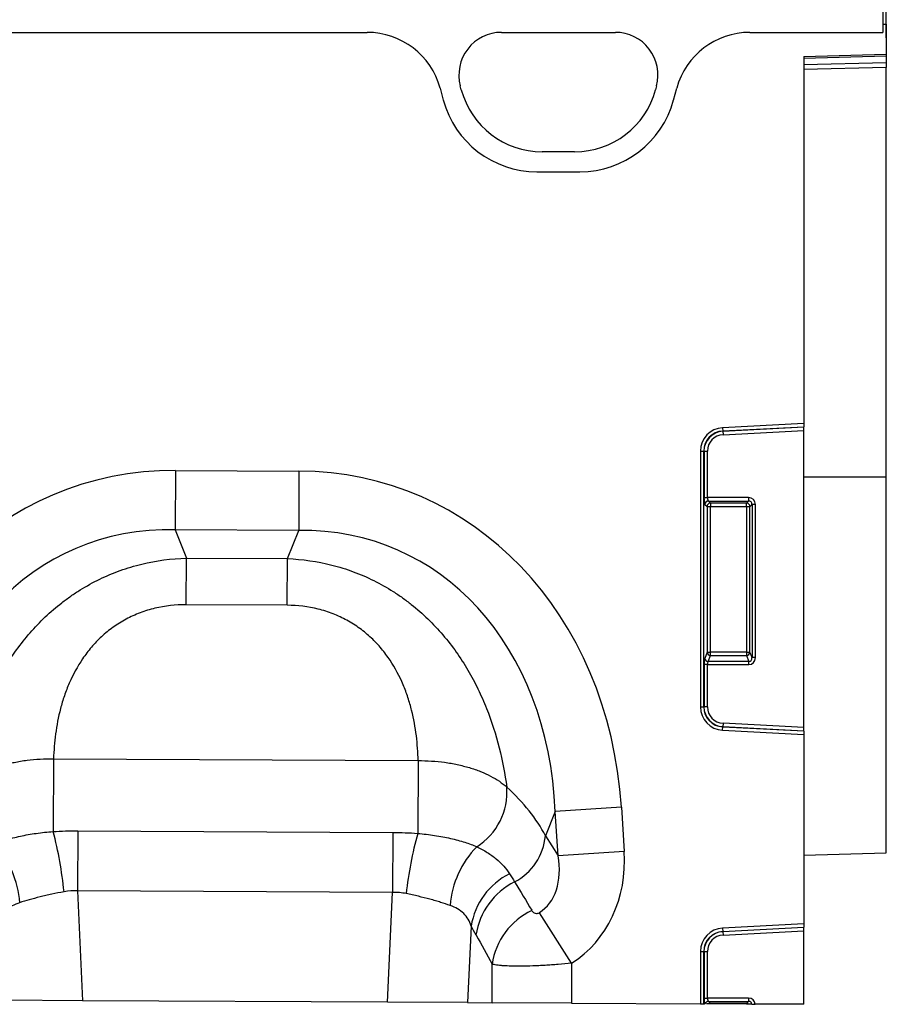
# Model space of a CAD drawing. Units: millimetres. Extents: x 3556 to 5341, y 3558 to 4567.
# Drawn here: x 4774 to 4900, y 4350 to 4494 of the extents above; entities that cross this region are included whole.
import ezdxf

# ---------------------------------------------------------------- set-up
doc = ezdxf.new("R2010")
doc.units = ezdxf.units.MM
doc.layers.add('3010219', color=7, linetype='Continuous')
doc.layers.add('DIMENSION', color=3, linetype='Continuous', true_color=0x00ff00)
doc.styles.add('SLDTEXTSTYLE0', font='TXT', dxfattribs={"width": 0.605})
doc.dimstyles.new('SLDDIMSTYLE1', dxfattribs={"dimtxt": 5, "dimasz": 5, "dimexe": 0, "dimexo": 0.0625, "dimgap": 1.25, "dimtad": 1, "dimdec": 0, "dimrnd": 1e-09, "dimzin": 12, "dimdsep": 46, "dimtxsty": 'SLDTEXTSTYLE0', "dimsah": 1, "dimcen": 0.09, "dimadec": 0, "dimazin": 3, "dimtfac": 1, "dimtdec": 0, "dimtmove": 0, "dimatfit": 0, "dimfxl": 1, "dimfrac": 2, "dimtolj": 1, "dimtzin": 12, "dimarcsym": 0})

# ---------------------------------------------------------------- blocks, each defined once
blk = doc.blocks.new('*D146')
at = {"layer": 'Defpoints', "color": 0, "transparency": 16777216}
for p in [(4900.29, 4548.56), (3900.29, 4491.37), (4900.29, 4491.37)]:
    blk.add_point(p, dxfattribs=at)
at = {"layer": 'DIMENSION', "color": 0, "lineweight": -2, "transparency": 16777216}
for p, q in [((3900.29, 4491.43), (3900.29, 4548.56)), ((3913.29, 4548.56), (4887.29, 4548.56)), ((4900.29, 4491.43), (4900.29, 4548.56))]:
    blk.add_line(p, q, dxfattribs=at)
at = {"layer": 'DIMENSION', "color": 0, "transparency": 16777216}
for points in [[(3913.29, 4550.73), (3913.29, 4546.4), (3900.29, 4548.56)], [(4887.29, 4550.73), (4887.29, 4546.4), (4900.29, 4548.56)]]:
    blk.add_solid(points, dxfattribs=at)
at = {"layer": 'DIMENSION', "color": 0, "transparency": 16777216, "insert": (4400.29, 4566.56), "char_height": 15, "attachment_point": 2, "style": 'SLDTEXTSTYLE0'}
blk.add_mtext('\\A1;1000', dxfattribs=at)
blk = doc.blocks.new('1254699_002_Front_view')
for p, q in [((1010.5, 156.74), (1010.5, 133.59)), ((881.1, 133.59), (935.31, 133.59)), ((881.1, 133.59), (935.31, 133.59)), ((954.9, 133.59), (971.51, 133.59)), ((954.9, 133.59), (971.51, 133.59)), ((991.1, 133.59), (1010.5, 133.59)), ((991.1, 133.59), (1010.5, 133.59)), ((1010.5, 134.8), (1010.5, 133.59)), ((1010.5, 134.8), (1011, 134.8)), ((1011, 134.8), (1011, 130.4)), ((999, 130.08), (1011, 130.4)), ((1011, 130.11), (999, 129.79)), ((999, 130.08), (999, 76.53)), ((1011, 130.4), (1011, 130.11)), ((1011, 130.11), (1011, 129.19)), ((999, 128.88), (1011, 129.19)), ((1011, 128.48), (999, 128.17)), ((1011, 129.19), (1011, 128.48)), ((1011, 68.75), (1011, 128.48)), ((945.95, 125.47), (946.42, 123.72)), ((945.95, 125.47), (946.42, 123.72)), ((949.04, 125.22), (948.9, 125.77)), ((949.04, 125.22), (948.9, 125.77)), ((977.51, 125.77), (977.36, 125.22)), ((977.51, 125.77), (977.36, 125.22)), ((979.98, 123.72), (980.45, 125.47)), ((979.98, 123.72), (980.45, 125.47)), ((965.57, 116.17), (960.84, 116.17)), ((965.57, 116.17), (960.84, 116.17)), ((960.07, 113.25), (966.33, 113.25)), ((960.07, 113.25), (966.33, 113.25)), ((999, 76.53), (987.14, 75.91)), ((999, 76.53), (999, 76.04)), ((987.14, 75.91), (987.17, 75.42)), ((987.17, 75.42), (999, 76.04)), ((999, 76.01), (987.17, 75.39)), ((987.17, 75.39), (987.17, 75.42)), ((987.17, 75.39), (987.2, 74.9)), ((987.2, 74.9), (999, 75.52)), ((999, 76.01), (999, 76.04)), ((999, 75.52), (999, 76.01)), ((999, 32.18), (999, 75.52)), ((983.9, 72.5), (983.9, 35.2)), ((983.9, 72.5), (984.4, 72.5)), ((984.4, 35.2), (984.4, 72.5)), ((984.43, 72.5), (984.4, 72.5)), ((984.43, 72.5), (984.43, 65.72)), ((984.43, 72.5), (984.92, 72.5)), ((984.92, 65.72), (984.92, 72.5)), ((907.39, 69.68), (907.35, 61.02)), ((907.39, 69.68), (925.38, 69.59)), ((925.38, 69.59), (925.34, 60.93)), ((999, 68.75), (1011, 68.75)), ((1011, 13.88), (1011, 68.75)), ((984.43, 65.72), (984.92, 65.72)), ((984.57, 64.73), (984.87, 64.44)), ((990.93, 65.72), (984.92, 65.72)), ((985.07, 65.22), (990.93, 65.22)), ((985.36, 64.93), (985.07, 65.22)), ((990.64, 64.93), (985.36, 64.93)), ((985.36, 64.93), (985.36, 64.44)), ((990.93, 65.22), (990.64, 64.93)), ((990.64, 64.44), (990.64, 64.93)), ((990.93, 65.72), (990.93, 65.22)), ((991.13, 64.44), (991.43, 64.73)), ((991.43, 64.73), (991.43, 42.38)), ((991.92, 64.73), (991.43, 64.73)), ((991.92, 42.38), (991.92, 64.73)), ((984.87, 64.44), (984.87, 43.16)), ((984.87, 64.44), (985.36, 64.44)), ((985.36, 43.16), (985.36, 64.44)), ((985.36, 64.44), (990.64, 64.44)), ((990.64, 64.44), (991.13, 64.44)), ((990.64, 64.44), (990.64, 43.16)), ((991.13, 43.16), (991.13, 64.44)), ((925.34, 60.93), (907.35, 61.02)), ((907.35, 61.02), (908.96, 56.89)), ((923.69, 56.82), (925.34, 60.93)), ((908.92, 50.09), (908.96, 56.89)), ((908.96, 56.89), (923.69, 56.82)), ((923.65, 50.01), (923.69, 56.82)), ((923.65, 50.01), (908.92, 50.09)), ((984.87, 43.16), (984.53, 42.26)), ((984.87, 43.16), (985.36, 43.16)), ((985.36, 42.7), (985.36, 43.16)), ((990.64, 43.16), (985.36, 43.16)), ((990.64, 43.16), (990.64, 42.7)), ((990.64, 43.16), (991.13, 43.16)), ((991.43, 42.38), (991.13, 43.16)), ((985.02, 41.81), (985.36, 42.7)), ((990.98, 41.81), (985.02, 41.81)), ((985.36, 42.7), (990.64, 42.7)), ((990.64, 42.7), (990.98, 41.81)), ((990.98, 41.35), (990.98, 41.81)), ((991.92, 42.38), (991.43, 42.38)), ((984.43, 41.35), (984.43, 35.2)), ((984.92, 41.35), (984.43, 41.35)), ((984.92, 35.2), (984.92, 41.35)), ((984.92, 41.35), (990.98, 41.35)), ((983.9, 35.2), (984.4, 35.2)), ((984.43, 35.2), (984.4, 35.2)), ((984.92, 35.2), (984.43, 35.2)), ((987.14, 31.78), (987.17, 32.27)), ((987.14, 31.78), (999, 31.16)), ((987.2, 32.8), (987.17, 32.3)), ((987.17, 32.3), (987.17, 32.27)), ((987.17, 32.3), (999, 31.68)), ((999, 31.65), (987.17, 32.27)), ((999, 32.18), (987.2, 32.8)), ((999, 31.68), (999, 32.18)), ((999, 31.65), (999, 31.68)), ((999, 31.65), (999, 31.16)), ((999, 31.16), (999, 3.53)), ((889.6, 27.62), (889.54, 17.01)), ((889.6, 27.62), (942.75, 27.35)), ((942.75, 27.35), (942.7, 16.74)), ((972.38, 20.58), (962.74, 19.95)), ((972.38, 20.58), (972.8, 14.11)), ((962.74, 19.95), (961.31, 16.38)), ((963.16, 13.48), (962.74, 19.95)), ((893.12, 17.1), (893.08, 8.36)), ((893.12, 17.1), (939.07, 16.87)), ((939.07, 16.87), (939.03, 8.12)), ((961.31, 16.38), (963.16, 13.48)), ((972.8, 14.11), (963.16, 13.48)), ((999, 13.57), (1011, 13.88)), ((893.08, 8.36), (893.84, -7.67)), ((939.03, 8.12), (893.08, 8.36)), ((938.27, -7.9), (939.03, 8.12)), ((965.13, -2.2), (960.43, 5.17)), ((950.48, 3.22), (949.95, -7.95)), ((999, 3.53), (987.14, 2.91)), ((987.14, 2.91), (987.17, 2.42)), ((987.17, 2.42), (999, 3.04)), ((999, 3.01), (987.17, 2.39)), ((999, 3.53), (999, 3.04)), ((999, 3.01), (999, 3.04)), ((999, 2.52), (999, 3.01)), ((987.17, 2.39), (987.17, 2.42)), ((987.17, 2.39), (987.2, 1.9)), ((987.2, 1.9), (999, 2.52)), ((999, -8.2), (999, 2.52)), ((983.9, -0.5), (983.9, -8.13)), ((983.9, -0.5), (984.4, -0.5)), ((984.4, -8.13), (984.4, -0.5)), ((984.43, -0.5), (984.4, -0.5)), ((984.43, -0.5), (984.43, -7.28)), ((984.43, -0.5), (984.92, -0.5)), ((984.92, -7.28), (984.92, -0.5)), ((953.54, -7.97), (953.54, -2.34)), ((965.13, -2.2), (965.13, -8.03)), ((893.84, -7.67), (882.13, -7.61)), ((938.27, -7.9), (893.84, -7.67)), ((949.95, -7.95), (938.27, -7.9)), ((949.95, -7.95), (953.54, -7.97)), ((965.13, -8.03), (953.54, -7.97)), ((965.13, -8.03), (983.9, -8.13)), ((983.9, -8.13), (984.4, -8.13)), ((984.4, -8.13), (984.51, -8.13)), ((984.43, -7.28), (984.92, -7.28)), ((985.13, -8.13), (984.79, -8.13)), ((990.93, -7.28), (984.92, -7.28)), ((985.07, -7.78), (990.93, -7.78)), ((985.36, -8.07), (985.07, -7.78)), ((985.36, -8.13), (985.13, -8.13)), ((990.64, -8.07), (985.36, -8.07)), ((985.36, -8.07), (985.36, -8.13)), ((990.64, -8.16), (985.36, -8.13)), ((990.93, -7.78), (990.64, -8.07)), ((990.64, -8.16), (990.64, -8.07)), ((990.91, -8.16), (990.64, -8.16)), ((991.42, -8.16), (990.91, -8.16)), ((990.93, -7.28), (990.93, -7.78)), ((999, -8.2), (991.91, -8.17))]:
    blk.add_line(p, q)
for centre, radius, start, end in [((954.9, 127.38), 6.21, 90, 195), ((954.9, 127.38), 6.21, 90, 195), ((971.51, 127.38), 6.21, 345, 90), ((971.51, 127.38), 6.21, 345, 90), ((960.84, 128.38), 12.21, 195, 270), ((960.84, 128.38), 12.21, 195, 270), ((965.57, 128.38), 12.21, 270, 345), ((965.57, 128.38), 12.21, 270, 345), ((960.07, 127.38), 14.13, 195, 270), ((960.07, 127.38), 14.13, 195, 270), ((966.33, 127.38), 14.13, 270, 345), ((966.33, 127.38), 14.13, 270, 345), ((987.32, 72.5), 3.42, 93, 180), ((987.32, 72.5), 2.93, 93, 180), ((987.32, 72.5), 2.9, 93, 180), ((987.32, 72.5), 2.4, 93, 180), ((985.08, 64.71), 0.511, 91.9981, 178.0019), ((985.38, 64.42), 0.511, 91.9981, 178.0019), ((990.62, 64.42), 0.511, 1.9981, 88.0019), ((985.38, 43.22), 0.519, 187.2498, 267.5041), ((990.62, 43.22), 0.519, 272.4959, 352.7502), ((985.04, 42.33), 0.519, 187.2498, 267.5041), ((987.32, 35.2), 3.42, 180, 267), ((987.32, 35.2), 2.93, 180, 267), ((987.32, 35.2), 2.9, 180, 267), ((987.32, 35.2), 2.4, 180, 267), ((946.29, 22.76), 9.41, 302.1547, 4.4738), ((833.79, 2.43), 57.63, 5.7664, 14.656), ((997.65, 1.6), 57, 164.5974, 173.6056), ((952.94, 17.11), 8.39, 297.4758, 355.0061), ((871.04, 5.72), 13.66, 3.7786, 43.7037), ((961.06, 5.24), 13.66, 135.6163, 175.8784), ((960.73, 1.57), 10.38, 116.579, 170.8396), ((961.49, 0.35), 10.42, 116.6625, 171.4696), ((963.87, -3.9), 10.45, 115.8218, 171.4465), ((987.32, -0.5), 3.42, 93, 180), ((987.32, -0.5), 2.93, 93, 180), ((987.32, -0.5), 2.9, 93, 180), ((987.32, -0.5), 2.4, 93, 180), ((985.08, -8.29), 0.511, 92.0369, 162.1548), ((985.38, -8.57), 0.503, 91.8143, 118.7623), ((990.62, -8.58), 0.505, 55.0047, 88.1473)]:
    blk.add_arc(centre, radius, start, end)
for centre, major_axis, ratio, start_param, end_param in [((935.23, 122.57), (10.32, 4.11), 0.990134, 6.166773, 7.471198), ((935.23, 122.57), (10.32, 4.11), 0.990134, 6.166773, 7.471198), ((991.18, 122.57), (10.32, -4.11), 0.990134, 1.95358, 3.258005), ((991.18, 122.57), (10.32, -4.11), 0.990134, 1.95358, 3.258005), ((913.02, 9.61), (22.21, -57.03), 0.849591, 2.817574, 4.199488), ((919.14, 9.57), (-22.79, -56.81), 0.849591, 2.083697, 3.465611), ((984.6, 65.72), (0, 1), 0.176327, 1.570796, 2.96706), ((985.1, 65.72), (0, 0.5), 0.352654, 1.570796, 2.96706), ((990.9, 64.7), (-0.729, -0.729), 0.970288, 2.371274, 3.911912), ((990.9, 64.7), (0.386, 0.386), 0.916626, 5.512866, 7.053504), ((913.02, 9.61), (-19.13, 49.12), 0.796813, 5.959167, 7.341081), ((919.14, 9.57), (19.63, 48.92), 0.796813, 5.22529, 6.607204), ((984.6, 41.35), (0, 1), 0.176327, 0.436332, 1.570796), ((985.1, 41.35), (0, 0.5), 0.352654, 0.436332, 1.570796), ((990.9, 42.46), (-0.4, 1.05), 0.894952, 2.815278, 4.312621), ((990.9, 42.46), (-0.237, 0.627), 0.746378, 2.815278, 4.312621), ((920.42, 12.76), (42.64, -5.28), 0.561308, 0.365704, 0.670603), ((954.06, 15.16), (-6.38, 9.98), 0.675428, 3.140815, 4.149944), ((954.06, 15.16), (11.08, -17.35), 0.874317, 6.282407, 7.291537), ((1046.3, -129.23), (-172.46, 282.23), 0.013696, 1.047878, 1.064731), ((1036.64, -129.23), (-162.7, 282.68), 0.03021, 1.071121, 1.087974), ((984.6, -7.28), (0, 1), 0.176327, 1.570796, 2.579642), ((985.1, -7.28), (0, 0.5), 0.352654, 1.570796, 2.96706), ((990.9, -8.3), (-0.729, -0.729), 0.970288, 2.471215, 3.911912), ((990.9, -8.3), (0.386, 0.386), 0.916626, 5.713772, 7.053504)]:
    blk.add_ellipse(centre, major_axis=major_axis, ratio=ratio, start_param=start_param, end_param=end_param)
for points, knots in [([(876.64, 23.89), (876.92, 25.8), (877.3, 27.71), (878.3, 31.53), (878.93, 33.44), (879.9, 35.82), (880.11, 36.3), (880.53, 37.24), (880.75, 37.7), (881.44, 39.09), (881.94, 40), (883.55, 42.67), (884.77, 44.38), (887.58, 47.6), (889.12, 49.08), (891.24, 50.72), (891.68, 51.04), (892.56, 51.66), (893.02, 51.96), (894.4, 52.82), (895.35, 53.35), (897.3, 54.29), (898.3, 54.71), (899.84, 55.27), (900.36, 55.44), (901.41, 55.75), (901.94, 55.9), (904.59, 56.54), (906.75, 56.83), (908.96, 56.89)], [0, 0, 0, 0, 0.125, 0.125, 0.25, 0.25, 0.28125, 0.28125, 0.3125, 0.3125, 0.375, 0.375, 0.5, 0.5, 0.625, 0.625, 0.65625, 0.65625, 0.6875, 0.6875, 0.75, 0.75, 0.8125, 0.8125, 0.84375, 0.84375, 0.875, 0.875, 1, 1, 1, 1]), ([(923.69, 56.82), (925.89, 56.73), (928.05, 56.42), (930.7, 55.75), (931.23, 55.6), (932.27, 55.28), (932.79, 55.1), (934.33, 54.53), (935.32, 54.1), (937.26, 53.13), (938.2, 52.6), (939.58, 51.73), (940.03, 51.42), (940.91, 50.79), (941.34, 50.47), (943.44, 48.8), (944.97, 47.31), (947.75, 44.06), (948.95, 42.34), (950.53, 39.65), (951.02, 38.74), (951.7, 37.34), (951.91, 36.88), (952.33, 35.93), (952.53, 35.45), (953.48, 33.07), (954.08, 31.15), (955.05, 27.31), (955.41, 25.4), (955.67, 23.49)], [0, 0, 0, 0, 0.125, 0.125, 0.15625, 0.15625, 0.1875, 0.1875, 0.25, 0.25, 0.3125, 0.3125, 0.34375, 0.34375, 0.375, 0.375, 0.5, 0.5, 0.625, 0.625, 0.6875, 0.6875, 0.71875, 0.71875, 0.75, 0.75, 0.875, 0.875, 1, 1, 1, 1]), ([(908.92, 50.09), (907.38, 50.1), (905.87, 49.93), (903.65, 49.4), (902.92, 49.18), (901.51, 48.64), (900.83, 48.33), (899.85, 47.81), (899.53, 47.62), (898.9, 47.23), (898.59, 47.02), (897.69, 46.38), (897.13, 45.92), (896.07, 44.94), (895.58, 44.43), (894.66, 43.35), (894.23, 42.79), (893.06, 41.07), (892.42, 39.88), (891.63, 38.05), (891.39, 37.43), (890.97, 36.19), (890.78, 35.56), (890.29, 33.7), (890.06, 32.47), (889.73, 30.03), (889.64, 28.82), (889.6, 27.62)], [0, 0, 0, 0, 0.125, 0.125, 0.1875, 0.1875, 0.25, 0.25, 0.28125, 0.28125, 0.3125, 0.3125, 0.375, 0.375, 0.4375, 0.4375, 0.5, 0.5, 0.625, 0.625, 0.6875, 0.6875, 0.75, 0.75, 0.875, 0.875, 1, 1, 1, 1]), ([(942.75, 27.35), (942.72, 28.55), (942.64, 29.76), (942.34, 32.2), (942.12, 33.44), (941.65, 35.31), (941.47, 35.93), (941.06, 37.18), (940.83, 37.8), (940.05, 39.64), (939.43, 40.83), (938.27, 42.56), (937.85, 43.13), (936.94, 44.22), (936.45, 44.74), (935.41, 45.72), (934.85, 46.19), (933.96, 46.84), (933.65, 47.05), (933.02, 47.45), (932.7, 47.64), (931.73, 48.18), (931.05, 48.49), (929.65, 49.04), (928.92, 49.27), (926.7, 49.83), (925.2, 50.01), (923.65, 50.01)], [0, 0, 0, 0, 0.125, 0.125, 0.25, 0.25, 0.3125, 0.3125, 0.375, 0.375, 0.5, 0.5, 0.5625, 0.5625, 0.625, 0.625, 0.6875, 0.6875, 0.71875, 0.71875, 0.75, 0.75, 0.8125, 0.8125, 0.875, 0.875, 1, 1, 1, 1]), ([(876.64, 23.89), (876.97, 24.18), (877.33, 24.46), (878.13, 24.99), (878.56, 25.23), (879.48, 25.7), (879.97, 25.92), (881.01, 26.32), (881.56, 26.51), (882.68, 26.83), (883.27, 26.98), (884.47, 27.22), (885.1, 27.33), (886.99, 27.57), (888.28, 27.64), (889.6, 27.62)], [0, 0, 0, 0, 0.125, 0.125, 0.25, 0.25, 0.375, 0.375, 0.5, 0.5, 0.625, 0.625, 0.75, 0.75, 1, 1, 1, 1]), ([(942.75, 27.35), (944.07, 27.36), (945.36, 27.27), (946.92, 27.06), (947.24, 27.01), (947.86, 26.9), (948.16, 26.84), (949.07, 26.64), (949.66, 26.49), (950.78, 26.16), (951.32, 25.97), (952.36, 25.56), (952.85, 25.33), (954.23, 24.61), (955.02, 24.08), (955.67, 23.49)], [0, 0, 0, 0, 0.25, 0.25, 0.3125, 0.3125, 0.375, 0.375, 0.5, 0.5, 0.625, 0.625, 0.75, 0.75, 1, 1, 1, 1]), ([(880.91, 15.16), (881.45, 15.38), (882.03, 15.59), (883, 15.89), (883.33, 15.98), (884.03, 16.16), (884.39, 16.25), (885.13, 16.41), (885.52, 16.49), (886.29, 16.62), (886.68, 16.69), (887.88, 16.85), (888.7, 16.94), (889.54, 17.01)], [0, 0, 0, 0, 0.25, 0.25, 0.375, 0.375, 0.5, 0.5, 0.625, 0.625, 0.75, 0.75, 1, 1, 1, 1]), ([(942.7, 16.74), (943.54, 16.66), (944.36, 16.56), (945.55, 16.38), (945.95, 16.32), (946.72, 16.17), (947.1, 16.09), (947.84, 15.92), (948.2, 15.83), (948.89, 15.64), (949.23, 15.54), (950.18, 15.24), (950.77, 15.02), (951.3, 14.79)], [0, 0, 0, 0, 0.25, 0.25, 0.375, 0.375, 0.5, 0.5, 0.625, 0.625, 0.75, 0.75, 1, 1, 1, 1]), ([(951.3, 14.79), (951.85, 14.53), (952.36, 14.25), (953.31, 13.65), (953.74, 13.34), (954.94, 12.35), (955.58, 11.63), (956.08, 10.85)], [0, 0, 0, 0, 0.25, 0.25, 0.5, 0.5, 1, 1, 1, 1]), ([(891.13, 8.22), (890.52, 8.11), (889.92, 7.99), (889.04, 7.8), (888.76, 7.74), (888.19, 7.61), (887.91, 7.54), (887.08, 7.33), (886.56, 7.19), (885.57, 6.91), (885.1, 6.76), (884.66, 6.62)], [0, 0, 0, 0, 0.25, 0.25, 0.375, 0.375, 0.5, 0.5, 0.75, 0.75, 1, 1, 1, 1]), ([(947.44, 6.22), (947, 6.37), (946.53, 6.52), (945.79, 6.75), (945.54, 6.83), (945.01, 6.98), (944.74, 7.06), (943.92, 7.28), (943.36, 7.42), (942.21, 7.69), (941.61, 7.82), (941, 7.95)], [0, 0, 0, 0, 0.25, 0.25, 0.375, 0.375, 0.5, 0.5, 0.75, 0.75, 1, 1, 1, 1]), ([(884.66, 6.62), (883.87, 6.37), (883.22, 5.99), (882.58, 5.36), (882.46, 5.23), (882.24, 4.94), (882.14, 4.8), (881.86, 4.34), (881.72, 4.01), (881.6, 3.66)], [0, 0, 0, 0, 0.5, 0.5, 0.625, 0.625, 0.75, 0.75, 1, 1, 1, 1]), ([(950.48, 3.22), (950.25, 3.92), (949.9, 4.53), (949.14, 5.3), (948.84, 5.53), (948.19, 5.92), (947.83, 6.08), (947.44, 6.22)], [0, 0, 0, 0, 0.5, 0.5, 0.75, 0.75, 1, 1, 1, 1]), ([(959.32, 5.51), (959.36, 5.43), (959.41, 5.37), (959.53, 5.24), (959.6, 5.19), (959.77, 5.1), (959.87, 5.06), (960.06, 5.05), (960.12, 5.06), (960.27, 5.09), (960.35, 5.13), (960.43, 5.17)], [0, 0, 0, 0, 0.25, 0.25, 0.5, 0.5, 0.75, 0.75, 0.875, 0.875, 1, 1, 1, 1]), ([(965.13, -2.2), (964.47, -2.27), (963.82, -2.33), (962.85, -2.41), (962.53, -2.43), (961.89, -2.48), (961.27, -2.52), (960.66, -2.55), (960.05, -2.58), (959.76, -2.59), (958.89, -2.62), (958.34, -2.64), (957.3, -2.65), (956.81, -2.64), (955.92, -2.62), (955.51, -2.6), (954.97, -2.56), (954.79, -2.55), (954.48, -2.52), (954.33, -2.5), (953.93, -2.44), (953.71, -2.39), (953.54, -2.34)], [0, 0, 0, 0, 0.125, 0.125, 0.1875, 0.1875, 0.25, 0.3125, 0.3125, 0.375, 0.375, 0.5, 0.5, 0.625, 0.625, 0.75, 0.75, 0.8125, 0.8125, 0.875, 0.875, 1, 1, 1, 1]), ([(991.42, -8.16), (991.44, -8.16), (991.51, -8.16), (991.69, -8.17), (991.8, -8.17), (991.91, -8.17)], [0, 0, 0, 0, 0.5, 0.5, 1, 1, 1, 1])]:
    blk.add_open_spline(points, degree=3, knots=knots)
for points in [[(889.54, 17.01), (890.73, 17.08), (891.93, 17.11), (893.12, 17.1)], [(939.07, 16.87), (940.28, 16.87), (941.49, 16.82), (942.7, 16.74)], [(956.08, 10.85), (956.34, 10.45), (956.58, 10.06), (956.82, 9.67)], [(893.08, 8.36), (892.42, 8.39), (891.77, 8.34), (891.13, 8.22)], [(941, 7.95), (940.36, 8.08), (939.7, 8.14), (939.03, 8.12)], [(951.19, 1.9), (950.95, 2.33), (950.71, 2.77), (950.48, 3.22)], [(984.6, -8.13), (984.57, -8.13), (984.53, -8.13), (984.51, -8.13)]]:
    blk.add_open_spline(points, degree=3)

msp = doc.modelspace()

# ---------------------------------------------------------------- block references
at = {"layer": '3010219'}
msp.add_blockref('1254699_002_Front_view', (3889.29, 4358.62), dxfattribs=at)

# ---------------------------------------------------------------- dimensions: what is measured, and where the dimension line sits
at = {"layer": 'DIMENSION'}
dim = msp.add_linear_dim(base=(4900.29, 4548.56), p1=(3900.29, 4491.37), p2=(4900.29, 4491.37), dimstyle='SLDDIMSTYLE1', override={"dimtxt": 15, "dimasz": 13, "dimgap": 3}, dxfattribs=at)
dim.commit()
dim.dimension.update_dxf_attribs({"geometry": '*D146', "text_midpoint": (4400.29, 4548.56), "dimtype": 160})

doc.saveas('drawing.dxf')
